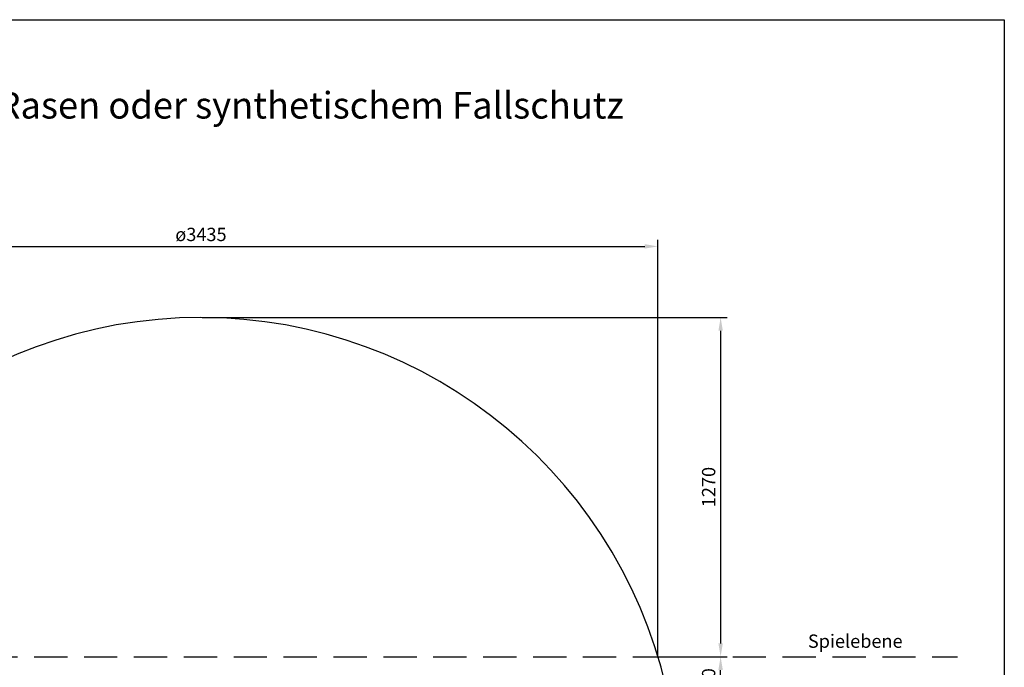
# Model space of a CAD drawing. Extents: x 4870 to 16265, y -333 to 3647.
# Drawn here: x 12565 to 16265, y 1215 to 3647 of the extents above; entities that cross this region are included whole.
import ezdxf

# ---------------------------------------------------------------- set-up
doc = ezdxf.new("R2010")
doc.units = 0
doc.header["$LTSCALE"] = 25
doc.header["$MEASUREMENT"] = 0
doc.header["$PDMODE"] = 32
doc.header["$PDSIZE"] = 3
doc.linetypes.add('GESTRICHELTX2', pattern=[1.5, 1, -0.5])
doc.layers.get('DEFPOINTS').update_dxf_attribs({"linetype": 'CONTINUOUS'})
for name, color, linetype in [('BEMASSUNG', 4, 'CONTINUOUS'), ('VERDECKTE', 5, 'GESTRICHELTX2'), ('ZEICHENFELD', 7, 'CONTINUOUS'), ('ZEICHNUNG', 1, 'CONTINUOUS')]:
    doc.layers.add(name, color=color, linetype=linetype)
doc.styles.add('ROMAND', font='romand')
doc.styles.add('ROMANS', font='romans')
doc.dimstyles.new('1zu20', dxfattribs={"dimscale": 20, "dimtxt": 2.5, "dimasz": 2.5, "dimexe": 1.25, "dimexo": 0.2, "dimgap": 1, "dimtad": 1, "dimdec": 1, "dimzin": 9, "dimdsep": 46, "dimtxsty": 'ROMANS', "dimcen": 0.63, "dimclrd": 256, "dimclre": 256, "dimclrt": 256, "dimadec": 0, "dimazin": 0, "dimtfac": 1, "dimtdec": 1, "dimtmove": 0, "dimatfit": 3, "dimfxl": 1, "dimtvp": 1, "dimtolj": 1, "dimtzin": 9, "dimarcsym": 0})

# ---------------------------------------------------------------- blocks, each defined once
blk = doc.blocks.new('*D6')
at = {"layer": 'BEMASSUNG', "lineweight": -2, "transparency": 16777216}
for p, q in [((13250.2, 2528.7), (15224.1, 2528.7)), ((15199.1, 2478.7), (15199.1, 1305)), ((14932.7, 1255), (15224.1, 1255))]:
    blk.add_line(p, q, dxfattribs=at)
at = {"layer": 'BEMASSUNG', "transparency": 16777216}
for points in [[(15190.8, 2478.7), (15207.5, 2478.7), (15199.1, 2528.7)], [(15190.8, 1305), (15207.5, 1305), (15199.1, 1255)]]:
    blk.add_solid(points, dxfattribs=at)
at = {"layer": 'DEFPOINTS', "color": 0, "transparency": 16777216}
for p in [(13246.2, 2528.7), (14928.7, 1255), (15199.1, 1255)]:
    blk.add_point(p, dxfattribs=at)
at = {"layer": 'BEMASSUNG', "transparency": 16777216, "insert": (15154.1, 1891.9), "char_height": 50, "attachment_point": 5, "rotation": 90, "style": 'ROMANS'}
blk.add_mtext('\\A1;1270', dxfattribs=at)
blk = doc.blocks.new('*D9')
at = {"layer": 'BEMASSUNG', "lineweight": -2, "transparency": 16777216}
for p, q in [((14932.7, 1255), (15224.1, 1255)), ((15199.1, 1105), (15199.1, 1205)), ((15064.8, 1055), (15224.1, 1055))]:
    blk.add_line(p, q, dxfattribs=at)
at = {"layer": 'BEMASSUNG', "transparency": 16777216}
for points in [[(15190.8, 1205), (15207.5, 1205), (15199.1, 1255)], [(15190.8, 1105), (15207.5, 1105), (15199.1, 1055)]]:
    blk.add_solid(points, dxfattribs=at)
at = {"layer": 'DEFPOINTS', "color": 0, "transparency": 16777216}
for p in [(14928.7, 1255), (15199.1, 1255), (15060.8, 1055)]:
    blk.add_point(p, dxfattribs=at)
at = {"layer": 'BEMASSUNG', "transparency": 16777216, "insert": (15154.1, 1155), "char_height": 50, "attachment_point": 5, "rotation": 90, "style": 'ROMANS'}
blk.add_mtext('\\A1;200', dxfattribs=at)
blk = doc.blocks.new('*D10')
at = {"layer": 'BEMASSUNG', "lineweight": -2, "transparency": 16777216}
for p, q in [((11528.7, 1259), (11528.7, 2820.4)), ((14963.7, 1259), (14963.7, 2820.4)), ((11578.7, 2795.4), (14913.7, 2795.4))]:
    blk.add_line(p, q, dxfattribs=at)
at = {"layer": 'BEMASSUNG', "transparency": 16777216}
for points in [[(11578.7, 2803.8), (11578.7, 2787.1), (11528.7, 2795.4)], [(14913.7, 2803.8), (14913.7, 2787.1), (14963.7, 2795.4)]]:
    blk.add_solid(points, dxfattribs=at)
at = {"layer": 'DEFPOINTS', "color": 0, "transparency": 16777216}
for p in [(14963.7, 2795.4), (11528.7, 1255), (14963.7, 1255)]:
    blk.add_point(p, dxfattribs=at)
at = {"layer": 'BEMASSUNG', "transparency": 16777216, "insert": (13246.2, 2840.4), "char_height": 50, "attachment_point": 5, "style": 'ROMANS'}
blk.add_mtext('\\A1;ø3435', dxfattribs=at)

msp = doc.modelspace()

# ---------------------------------------------------------------- linework, layer by layer
at = {"layer": 'VERDECKTE', "ltscale": 5}
msp.add_line((10931.91, 1255.01), (16089.39, 1255.01), dxfattribs=at)
at = {"layer": 'ZEICHENFELD'}
for p, q in [((10684.76, 3646.61), (16265.19, 3646.61)), ((16265.19, 3646.61), (16265.19, -333.29))]:
    msp.add_line(p, q, dxfattribs=at)
at = {"layer": 'ZEICHNUNG'}
msp.add_arc((13246.18, 733.85), 1794.86, 10.43525, 169.56475, dxfattribs=at)

# ---------------------------------------------------------------- texts
at = {"layer": 'VERDECKTE', "ltscale": 20, "insert": (15527.03, 1338.32), "char_height": 50, "width": 1405.4, "attachment_point": 1, "style": 'ROMAND'}
msp.add_mtext('{\\Fromans.shx;Spielebene}', dxfattribs=at)
at = {"layer": 'ZEICHNUNG', "insert": (11650.53, 3375.47), "char_height": 100, "attachment_point": 1, "style": 'ROMANS'}
msp.add_mtext_dynamic_manual_height_columns('{\\fArial|b0|i0|c0|p34;B.) Einbau in Rasen oder synthetischem Fallschutz}', width=3262.819, gutter_width=17.5, heights=[0], dxfattribs=at)

# ---------------------------------------------------------------- dimensions: what is measured, and where the dimension line sits
at = {"layer": 'BEMASSUNG'}
dim = msp.add_linear_dim(base=(14963.7032, 2795.4192), p1=(11528.6508, 1255.0137), p2=(14963.7032, 1255.0137), text='ø<>', dimstyle='1zu20', override={"dimrnd": 1}, dxfattribs=at)
dim.commit()
dim.dimension.update_dxf_attribs({"geometry": '*D10', "text_midpoint": (13246.177, 2840.4192)})
dim = msp.add_linear_dim(base=(15199.13, 1255.01), p1=(13246.18, 2528.71), p2=(14928.68, 1255.01), angle=90, dimstyle='1zu20', override={"dimrnd": 10}, dxfattribs=at)
dim.commit()
dim.dimension.update_dxf_attribs({"geometry": '*D6', "text_midpoint": (15154.13, 1891.86)})
dim = msp.add_linear_dim(base=(15199.13, 1255.01), p1=(15060.84, 1055.04), p2=(14928.68, 1255.01), angle=90, dimstyle='1zu20', dxfattribs=at)
dim.commit()
dim.dimension.update_dxf_attribs({"geometry": '*D9', "text_midpoint": (15154.13, 1155.03)})

doc.saveas('drawing.dxf')
